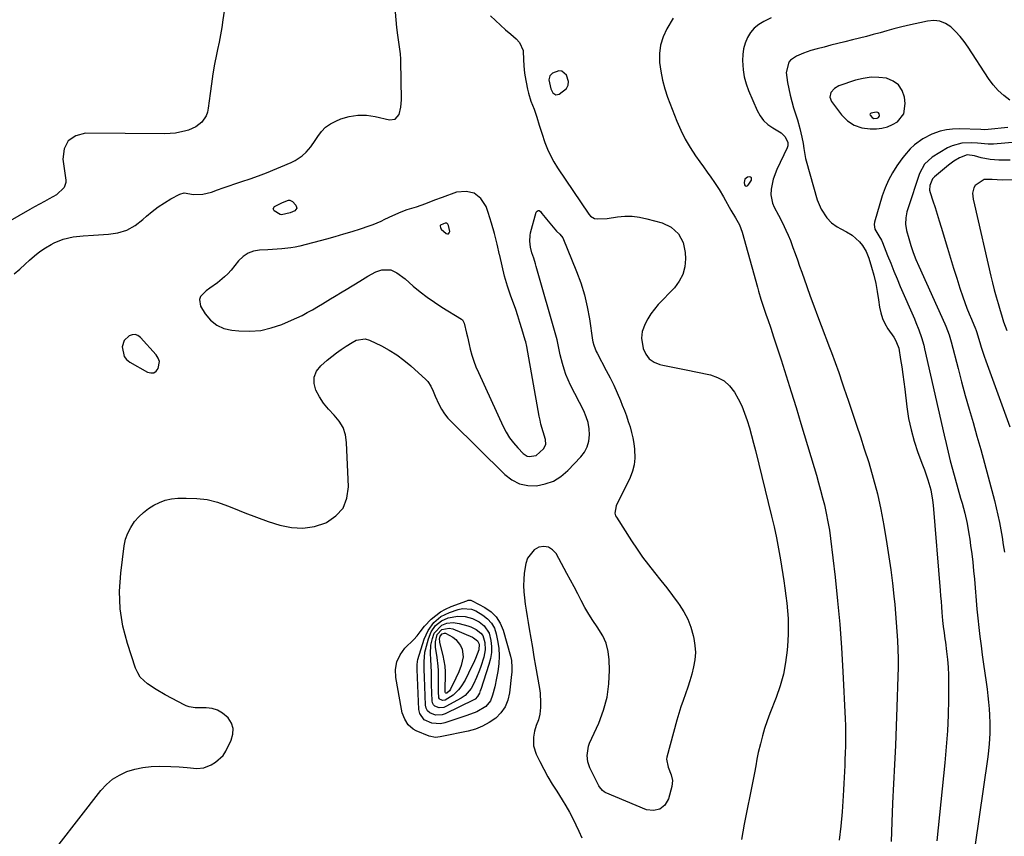
# Model space of a CAD drawing. Units: inches. Extents: x 1926450 to 1931794, y 411284 to 416604.
# Drawn here: x 1928316 to 1928764, y 414371 to 414742 of the extents above; entities that cross this region are included whole.
import ezdxf

# ---------------------------------------------------------------- set-up
doc = ezdxf.new("R2010")
doc.units = ezdxf.units.IN
doc.header["$MEASUREMENT"] = 0
for name, color, linetype in [('1', 7, 'Continuous'), ('7', 7, 'Continuous'), ('8', 7, 'Continuous')]:
    doc.layers.add(name, color=color, linetype=linetype)

msp = doc.modelspace()

# ---------------------------------------------------------------- linework, layer by layer
at = {"layer": '1', "color": 18}
for points in [[(1928412.58, 414771.16, 1708), (1928408.23, 414742.19, 1708), (1928407.69, 414738.82, 1708), (1928407.12, 414735.46, 1708), (1928406.49, 414732.1, 1708), (1928405.82, 414728.75, 1708), (1928405.34, 414726.48, 1708), (1928404.46, 414722.06, 1708), (1928403.67, 414717.62, 1708), (1928402.97, 414713.16, 1708), (1928402.37, 414708.7, 1708), (1928401.54, 414702.01, 1708), (1928401.16, 414700.29, 1708), (1928400.57, 414698.65, 1708), (1928398.59, 414695.77, 1708), (1928395.84, 414693.54, 1708), (1928392.6, 414692.11, 1708), (1928391.41, 414691.75, 1708), (1928386.67, 414690.73, 1708), (1928381.84, 414690.42, 1708), (1928345.76, 414690.73, 1708), (1928341.26, 414689.44, 1708), (1928337.85, 414687.19, 1708), (1928336.07, 414683.51, 1708), (1928335.38, 414678.87, 1708), (1928336.72, 414669.39, 1708), (1928336.73, 414668.2, 1708), (1928336.07, 414666.02, 1708), (1928332.58, 414662.63, 1708), (1928329.25, 414660.81, 1708), (1928327.02, 414659.62, 1708), (1928324.79, 414658.41, 1708), (1928322.58, 414657.18, 1708), (1928320.37, 414655.94, 1708), (1928305.16, 414647.28, 1708)], [(1928313.33, 414626.73, 1708), (1928315.88, 414628.84, 1708), (1928318.34, 414631.06, 1708), (1928320.27, 414632.91, 1708), (1928322.55, 414634.94, 1708), (1928324.93, 414636.83, 1708), (1928327.46, 414638.52, 1708), (1928330.09, 414640.07, 1708), (1928331.4, 414640.78, 1708), (1928335.62, 414642.56, 1708), (1928340.1, 414643.54, 1708), (1928344.72, 414644.02, 1708), (1928349.35, 414644.35, 1708), (1928356.12, 414644.7, 1708), (1928360.47, 414645.41, 1708), (1928364.58, 414646.66, 1708), (1928368.34, 414648.75, 1708), (1928371.86, 414651.39, 1708), (1928373.52, 414652.93, 1708), (1928376.1, 414655.15, 1708), (1928378.78, 414657.22, 1708), (1928381.62, 414659.08, 1708), (1928384.57, 414660.78, 1708), (1928388.64, 414662.92, 1708), (1928390.66, 414663.52, 1708), (1928394.92, 414662.84, 1708), (1928399.04, 414662.95, 1708), (1928403.04, 414663.91, 1708), (1928405.72, 414664.88, 1708), (1928408.37, 414665.82, 1708), (1928411.03, 414666.74, 1708), (1928413.69, 414667.63, 1708), (1928416.37, 414668.51, 1708), (1928421.02, 414670.04, 1708), (1928425.71, 414671.77, 1708), (1928428.03, 414672.7, 1708), (1928439.35, 414677.37, 1708), (1928441.09, 414678.21, 1708), (1928444.27, 414680.34, 1708), (1928446.08, 414681.99, 1708), (1928448.31, 414684.52, 1708), (1928450.22, 414687.3, 1708), (1928451.39, 414689.26, 1708), (1928453.04, 414691.47, 1708), (1928454.91, 414693.42, 1708), (1928457.13, 414694.96, 1708), (1928459.58, 414696.23, 1708), (1928461.92, 414697.16, 1708), (1928465.75, 414698.28, 1708), (1928469.61, 414698.92, 1708), (1928473.53, 414698.84, 1708), (1928477.49, 414698.27, 1708), (1928483.98, 414696.71, 1708), (1928486.67, 414697.07, 1708), (1928488.4, 414699.16, 1708), (1928489.2, 414702.46, 1708), (1928489.44, 414705.84, 1708), (1928489.21, 414723.59, 1708), (1928489.18, 414724.39, 1708), (1928488.97, 414726.76, 1708), (1928488.52, 414729.91, 1708), (1928487.76, 414735.29, 1708), (1928487.34, 414738.77, 1708), (1928487, 414742.25, 1708), (1928486.81, 414745.75, 1708)], [(1928562.46, 414718.91, 1706), (1928561.14, 414719.01, 1706), (1928558.19, 414717.93, 1706), (1928556.9, 414716.71, 1706), (1928556.45, 414715, 1706), (1928557.37, 414710.84, 1706), (1928558.39, 414709.1, 1706), (1928559.65, 414708.19, 1706), (1928561.18, 414708.45, 1706), (1928564.52, 414711.06, 1706), (1928565.34, 414712.54, 1706), (1928565.44, 414714.23, 1706), (1928564.56, 414717.07, 1706), (1928562.46, 414718.91, 1706)], [(1928718.04, 414699.53, 1700), (1928718.69, 414704.18, 1700), (1928718.32, 414707.03, 1700), (1928717.26, 414710.1, 1700), (1928715.65, 414712.65, 1700), (1928713.21, 414714.42, 1700), (1928710.2, 414715.66, 1700), (1928706.64, 414716.07, 1700), (1928703.1, 414716.11, 1700), (1928699.59, 414715.61, 1700), (1928696.11, 414714.74, 1700), (1928688.49, 414712.19, 1700), (1928686.41, 414711.04, 1700), (1928684.87, 414709.22, 1700), (1928684.37, 414707.1, 1700), (1928685.13, 414705.05, 1700), (1928689.69, 414699, 1700), (1928692.4, 414696.32, 1700), (1928695.42, 414694.27, 1700), (1928698.9, 414693.15, 1700), (1928702.68, 414692.66, 1700), (1928705.52, 414692.71, 1700), (1928708.08, 414692.99, 1700), (1928710.55, 414693.57, 1700), (1928712.86, 414694.58, 1700), (1928715.09, 414695.88, 1700), (1928718.04, 414699.53, 1700)], [(1928706.85, 414698.22, 1698), (1928706.93, 414698.81, 1698), (1928706.75, 414699.56, 1698), (1928706.55, 414699.88, 1698), (1928706.24, 414700.1, 1698), (1928705.41, 414700.31, 1698), (1928703.11, 414699.82, 1698), (1928702.85, 414699.68, 1698), (1928702.65, 414699.45, 1698), (1928702.59, 414699.18, 1698), (1928702.69, 414698.92, 1698), (1928703.61, 414697.81, 1698), (1928704.43, 414697.41, 1698), (1928705.9, 414697.46, 1698), (1928706.48, 414697.76, 1698), (1928706.85, 414698.22, 1698)], [(1928645.82, 414666.71, 1704), (1928646.39, 414666.62, 1704), (1928647.06, 414666.97, 1704), (1928647.57, 414667.53, 1704), (1928648.69, 414669.33, 1704), (1928648.77, 414669.96, 1704), (1928648.65, 414670.44, 1704), (1928648.22, 414670.7, 1704), (1928647.59, 414670.8, 1704), (1928646.96, 414670.62, 1704), (1928645.73, 414669.73, 1704), (1928645.39, 414668.26, 1704), (1928645.52, 414667.19, 1704), (1928645.82, 414666.71, 1704)], [(1928501.17, 414616.12, 1708), (1928504.48, 414613.82, 1708), (1928507.87, 414611.62, 1708), (1928516.82, 414606.11, 1708), (1928517.26, 414605.77, 1708), (1928518.03, 414604.32, 1708), (1928519.05, 414599.72, 1708), (1928519.44, 414598.01, 1708), (1928520.24, 414594.59, 1708), (1928520.75, 414592.47, 1708), (1928521.5, 414589.74, 1708), (1928522.35, 414587.04, 1708), (1928523.36, 414584.39, 1708), (1928524.47, 414581.78, 1708), (1928535.79, 414557.32, 1708), (1928537.16, 414554.71, 1708), (1928538.68, 414552.21, 1708), (1928540.44, 414549.87, 1708), (1928542.35, 414547.63, 1708), (1928544.86, 414544.97, 1708), (1928546.61, 414543.81, 1708), (1928547.61, 414543.58, 1708), (1928550.77, 414544.12, 1708), (1928554.12, 414547.08, 1708), (1928555.11, 414549.03, 1708), (1928555.07, 414551.31, 1708), (1928553.99, 414554.83, 1708), (1928552.92, 414558.36, 1708), (1928552.5, 414560.15, 1708), (1928552.13, 414561.96, 1708), (1928546.47, 414593.64, 1708), (1928546.02, 414595.86, 1708), (1928545.82, 414596.58, 1708), (1928544.28, 414601.72, 1708), (1928543.38, 414604.64, 1708), (1928542.45, 414607.55, 1708), (1928541.47, 414610.45, 1708), (1928540.46, 414613.33, 1708), (1928539.29, 414616.59, 1708), (1928537.78, 414621.13, 1708), (1928536.4, 414625.7, 1708), (1928535.22, 414630.33, 1708), (1928534.18, 414635, 1708), (1928534.11, 414635.37, 1708), (1928533.04, 414640.23, 1708), (1928531.84, 414645.06, 1708), (1928530.45, 414649.83, 1708), (1928528.93, 414654.57, 1708), (1928527.99, 414657.33, 1708), (1928525.58, 414660.92, 1708), (1928522.62, 414663.38, 1708), (1928518.85, 414664.15, 1708), (1928514.54, 414663.8, 1708), (1928508.01, 414661.46, 1708), (1928504.54, 414660.18, 1708), (1928500.45, 414658.56, 1708), (1928496.22, 414657.09, 1708), (1928491.94, 414655.83, 1708), (1928489.15, 414654.76, 1708), (1928485.32, 414653.08, 1708), (1928481.79, 414651.38, 1708), (1928480.02, 414650.55, 1708), (1928476.4, 414649.06, 1708), (1928474.56, 414648.4, 1708), (1928470.68, 414647.11, 1708), (1928466.87, 414645.88, 1708), (1928463.05, 414644.71, 1708), (1928459.2, 414643.6, 1708), (1928455.34, 414642.55, 1708), (1928443.2, 414639.37, 1708), (1928441.17, 414638.9, 1708), (1928439.13, 414638.51, 1708), (1928434.99, 414638.03, 1708), (1928430.82, 414637.77, 1708), (1928428.73, 414637.66, 1708), (1928424.95, 414637.48, 1708), (1928422.2, 414636.99, 1708), (1928419.65, 414636.1, 1708), (1928417.41, 414634.58, 1708), (1928415.38, 414632.66, 1708), (1928411.92, 414628.38, 1708), (1928410.51, 414626.79, 1708), (1928409.02, 414625.29, 1708), (1928405.71, 414622.65, 1708), (1928402.24, 414620.18, 1708), (1928400.67, 414618.99, 1708), (1928398.09, 414616.47, 1708), (1928397.51, 414615.08, 1708), (1928398.1, 414611.99, 1708), (1928400.23, 414608.56, 1708), (1928402.64, 414605.68, 1708), (1928405.4, 414603.38, 1708), (1928408.7, 414601.92, 1708), (1928412.35, 414601.03, 1708), (1928415.48, 414600.73, 1708), (1928420.48, 414600.63, 1708), (1928425.42, 414601.02, 1708), (1928430.24, 414602.13, 1708), (1928434.98, 414603.73, 1708), (1928439.44, 414605.61, 1708), (1928441.88, 414606.7, 1708), (1928444.28, 414607.85, 1708), (1928446.63, 414609.1, 1708), (1928448.95, 414610.42, 1708), (1928451.73, 414612.07, 1708), (1928453.54, 414613.15, 1708), (1928457.15, 414615.31, 1708), (1928458.95, 414616.4, 1708), (1928462.55, 414618.58, 1708), (1928464.34, 414619.67, 1708), (1928470.58, 414623.46, 1708), (1928474.12, 414625.6, 1708), (1928477.74, 414627.56, 1708), (1928480.49, 414628.57, 1708), (1928484.57, 414628.52, 1708), (1928487.35, 414627.12, 1708), (1928491.09, 414624.38, 1708), (1928494.86, 414621.13, 1708), (1928497.98, 414618.57, 1708), (1928501.17, 414616.12, 1708)], [(1928508.61, 414649.54, 1706), (1928507.28, 414648.85, 1706), (1928507.13, 414648.65, 1706), (1928507.08, 414648.4, 1706), (1928507.17, 414647.84, 1706), (1928507.54, 414647.02, 1706), (1928509.82, 414645.05, 1706), (1928510.42, 414644.9, 1706), (1928510.91, 414644.97, 1706), (1928511.22, 414645.35, 1706), (1928511.41, 414645.94, 1706), (1928510.86, 414648.74, 1706), (1928510.57, 414649.36, 1706), (1928510.07, 414649.81, 1706), (1928509.4, 414649.82, 1706), (1928508.61, 414649.54, 1706)], [(1928363.33, 414596.44, 1708), (1928362.46, 414593.49, 1708), (1928363.31, 414589.12, 1708), (1928364.44, 414587.71, 1708), (1928365.93, 414586.51, 1708), (1928373.95, 414582.02, 1708), (1928375.41, 414581.66, 1708), (1928376.74, 414581.74, 1708), (1928377.86, 414582.46, 1708), (1928378.84, 414583.6, 1708), (1928379.31, 414586.86, 1708), (1928378.8, 414588.37, 1708), (1928377.9, 414589.83, 1708), (1928370.74, 414597.78, 1708), (1928369.54, 414598.63, 1708), (1928368.27, 414599.11, 1708), (1928366.93, 414599.04, 1708), (1928365.52, 414598.6, 1708), (1928363.33, 414596.44, 1708)]]:
    msp.add_polyline3d(points, dxfattribs=at)
at = {"layer": '7', "color": 18}
for points in [[(1928529.95, 414744.08, 1708), (1928532.2, 414741.93, 1708), (1928534.49, 414739.81, 1708), (1928536.82, 414737.75, 1708), (1928539.18, 414735.72, 1708), (1928541.71, 414733.61, 1708), (1928543.14, 414732.01, 1708), (1928544.78, 414728.26, 1708), (1928544.97, 414723.85, 1708), (1928545.29, 414719.33, 1708), (1928545.64, 414717.08, 1708), (1928546.86, 414710.76, 1708), (1928547.28, 414708.89, 1708), (1928548.39, 414705.23, 1708), (1928549.78, 414701.66, 1708), (1928551.06, 414698.05, 1708), (1928552.19, 414694.39, 1708), (1928553.33, 414690.74, 1708), (1928554.77, 414686.43, 1708), (1928555.92, 414683.42, 1708), (1928557.22, 414680.49, 1708), (1928558.75, 414677.68, 1708), (1928560.44, 414674.94, 1708), (1928574.66, 414653.84, 1708), (1928575.44, 414652.99, 1708), (1928577.36, 414651.92, 1708), (1928578.79, 414651.7, 1708), (1928583.12, 414651.93, 1708), (1928587.72, 414652.61, 1708), (1928591.08, 414652.9, 1708), (1928594.43, 414652.9, 1708), (1928597.75, 414652.48, 1708), (1928601.06, 414651.79, 1708), (1928608.09, 414649.85, 1708), (1928612.19, 414647.97, 1708), (1928615.48, 414644.89, 1708), (1928617.67, 414640.92, 1708), (1928618.53, 414636.48, 1708), (1928618.64, 414633.55, 1708), (1928618.32, 414629.91, 1708), (1928617.47, 414626.48, 1708), (1928615.83, 414623.34, 1708), (1928613.65, 414620.41, 1708), (1928606.33, 414612.74, 1708), (1928604.58, 414610.71, 1708), (1928602.98, 414608.58, 1708), (1928601.6, 414606.3, 1708), (1928600.36, 414603.92, 1708), (1928598.94, 414600.44, 1708), (1928598.63, 414597.43, 1708), (1928599.5, 414592.84, 1708), (1928600.63, 414590.19, 1708), (1928602.2, 414588, 1708), (1928604.43, 414586.49, 1708), (1928607.09, 414585.42, 1708), (1928608.42, 414585.15, 1708), (1928612.18, 414584.39, 1708), (1928615.94, 414583.63, 1708), (1928619.71, 414582.86, 1708), (1928623.47, 414582.09, 1708), (1928630, 414580.75, 1708), (1928633.28, 414579.63, 1708), (1928636.25, 414578.05, 1708), (1928638.74, 414575.8, 1708), (1928640.99, 414572.96, 1708), (1928642.72, 414569.86, 1708), (1928644.29, 414566.69, 1708), (1928645.6, 414563.41, 1708), (1928646.75, 414560.05, 1708), (1928647.75, 414556.63, 1708), (1928648.71, 414553.2, 1708), (1928649.63, 414549.75, 1708), (1928650.51, 414546.3, 1708), (1928657.89, 414516.5, 1708), (1928659.05, 414511.59, 1708), (1928660.11, 414506.66, 1708), (1928661.06, 414501.7, 1708), (1928661.91, 414496.72, 1708), (1928663.44, 414487.14, 1708), (1928663.95, 414483.73, 1708), (1928664.41, 414480.32, 1708), (1928664.79, 414476.89, 1708), (1928665.13, 414473.46, 1708), (1928665.34, 414470.03, 1708), (1928665.45, 414466.59, 1708), (1928665.39, 414463.15, 1708), (1928665.21, 414459.72, 1708), (1928664.9, 414455.5, 1708), (1928664.24, 414450.01, 1708), (1928663.25, 414444.59, 1708), (1928661.78, 414439.28, 1708), (1928659.98, 414434.05, 1708), (1928657.12, 414426.82, 1708), (1928655.86, 414423.43, 1708), (1928654.71, 414420, 1708), (1928653.7, 414416.53, 1708), (1928652.79, 414413.02, 1708), (1928651.83, 414409, 1708), (1928651.17, 414405.96, 1708), (1928650.63, 414402.89, 1708), (1928650.1, 414399.82, 1708), (1928649.52, 414396.75, 1708), (1928645.42, 414376.45, 1708), (1928644.21, 414369.41, 1708)], [(1928613.09, 414742.98, 1706), (1928610.26, 414738.15, 1706), (1928608.57, 414734.52, 1706), (1928607.36, 414730.78, 1706), (1928606.87, 414726.88, 1706), (1928606.86, 414722.88, 1706), (1928607.4, 414718.83, 1706), (1928608.17, 414714.83, 1706), (1928609.26, 414710.9, 1706), (1928610.56, 414707.02, 1706), (1928614.74, 414696.16, 1706), (1928616.52, 414692.01, 1706), (1928618.5, 414687.98, 1706), (1928620.8, 414684.11, 1706), (1928623.3, 414680.36, 1706), (1928625.24, 414677.67, 1706), (1928626.92, 414675.34, 1706), (1928628.58, 414673, 1706), (1928630.23, 414670.64, 1706), (1928631.86, 414668.28, 1706), (1928633.99, 414665.12, 1706), (1928635.97, 414661.8, 1706), (1928636.89, 414660.09, 1706), (1928638.49, 414656.99, 1706), (1928639.31, 414655.68, 1706), (1928641.48, 414652.27, 1706), (1928643.19, 414649.08, 1706), (1928644.41, 414645.68, 1706), (1928651.38, 414620.59, 1706), (1928651.9, 414618.77, 1706), (1928652.97, 414615.15, 1706), (1928654.12, 414611.56, 1706), (1928655.33, 414607.98, 1706), (1928656.09, 414605.88, 1706), (1928657.46, 414601.99, 1706), (1928658.77, 414598.08, 1706), (1928662.18, 414587.58, 1706), (1928664.49, 414580.36, 1706), (1928666.78, 414573.13, 1706), (1928669.02, 414565.88, 1706), (1928671.23, 414558.63, 1706), (1928677.25, 414538.62, 1706), (1928678.27, 414535.18, 1706), (1928679.24, 414531.73, 1706), (1928680.18, 414528.26, 1706), (1928681.08, 414524.79, 1706), (1928681.88, 414521.61, 1706), (1928682.76, 414517.82, 1706), (1928683.52, 414514, 1706), (1928684.15, 414510.15, 1706), (1928684.66, 414506.29, 1706), (1928686.73, 414488.75, 1706), (1928687.87, 414478.04, 1706), (1928688.87, 414467.31, 1706), (1928689.65, 414456.57, 1706), (1928690.28, 414445.81, 1706), (1928691.32, 414424.32, 1706), (1928691.43, 414421.25, 1706), (1928691.49, 414418.18, 1706), (1928691.49, 414415.11, 1706), (1928691.44, 414412.03, 1706), (1928691.34, 414408.65, 1706), (1928691.24, 414405.89, 1706), (1928691.14, 414403.14, 1706), (1928691.02, 414400.38, 1706), (1928690.89, 414397.62, 1706), (1928690.75, 414394.87, 1706), (1928690.59, 414392.11, 1706), (1928690.41, 414389.36, 1706), (1928689.91, 414381.96, 1706), (1928689.36, 414375.52, 1706), (1928688.68, 414369.1, 1706)], [(1928657.67, 414743.12, 1704), (1928654.35, 414741.56, 1704), (1928652.05, 414740.17, 1704), (1928649.99, 414738.52, 1704), (1928648.32, 414736.5, 1704), (1928646.89, 414734.22, 1704), (1928645.87, 414731.68, 1704), (1928645.12, 414729.1, 1704), (1928644.74, 414726.42, 1704), (1928644.63, 414723.7, 1704), (1928644.95, 414719.48, 1704), (1928645.46, 414716.31, 1704), (1928646.32, 414713.21, 1704), (1928647.42, 414710.16, 1704), (1928651.29, 414701, 1704), (1928652.62, 414698.59, 1704), (1928654.21, 414696.43, 1704), (1928656.21, 414694.63, 1704), (1928658.47, 414693.08, 1704), (1928662.21, 414690.91, 1704), (1928663.94, 414689.13, 1704), (1928665.23, 414686.57, 1704), (1928665.25, 414684.89, 1704), (1928664.98, 414684.05, 1704), (1928660.18, 414674.14, 1704), (1928658.52, 414669.8, 1704), (1928657.63, 414665.24, 1704), (1928657.53, 414662.61, 1704), (1928658.27, 414658.84, 1704), (1928659.04, 414657.04, 1704), (1928660.94, 414653.48, 1704), (1928662.78, 414649.9, 1704), (1928664.37, 414646.62, 1704), (1928665.42, 414644.3, 1704), (1928666.39, 414641.93, 1704), (1928667.6, 414638.72, 1704), (1928668.61, 414635.9, 1704), (1928669.62, 414633.07, 1704), (1928670.62, 414630.25, 1704), (1928671.61, 414627.42, 1704), (1928673.83, 414621.04, 1704), (1928675.42, 414616.58, 1704), (1928677.03, 414612.13, 1704), (1928678.68, 414607.69, 1704), (1928680.37, 414603.27, 1704), (1928684.24, 414593.24, 1704), (1928685.11, 414590.97, 1704), (1928686.79, 414586.39, 1704), (1928688.4, 414581.79, 1704), (1928689.99, 414577.18, 1704), (1928690.78, 414574.87, 1704), (1928692.89, 414568.74, 1704), (1928694.73, 414563.36, 1704), (1928696.53, 414557.97, 1704), (1928698.31, 414552.57, 1704), (1928700.05, 414547.17, 1704), (1928702.04, 414540.94, 1704), (1928704.14, 414533.86, 1704), (1928706.02, 414526.72, 1704), (1928707.59, 414519.51, 1704), (1928708.94, 414512.25, 1704), (1928710.31, 414503.91, 1704), (1928711.23, 414497.97, 1704), (1928712.08, 414492.03, 1704), (1928712.82, 414486.07, 1704), (1928713.48, 414480.1, 1704), (1928713.87, 414476.31, 1704), (1928714.25, 414472.23, 1704), (1928714.6, 414468.14, 1704), (1928714.89, 414464.05, 1704), (1928715.14, 414459.96, 1704), (1928715.31, 414455.86, 1704), (1928715.4, 414451.77, 1704), (1928715.39, 414447.67, 1704), (1928715.31, 414443.57, 1704), (1928714.86, 414429.7, 1704), (1928714.54, 414420.96, 1704), (1928714.18, 414412.23, 1704), (1928713.76, 414403.5, 1704), (1928713.3, 414394.77, 1704), (1928712.87, 414386.04, 1704), (1928712.54, 414377.31, 1704), (1928712.34, 414368.58, 1704)], [(1928766.24, 414705.7, 1702), (1928763.46, 414707.81, 1702), (1928760.88, 414710.12, 1702), (1928758.61, 414712.73, 1702), (1928756.54, 414715.54, 1702), (1928747.32, 414729.84, 1702), (1928745.55, 414732.34, 1702), (1928743.66, 414734.72, 1702), (1928741.57, 414736.94, 1702), (1928739.35, 414739.04, 1702), (1928736.92, 414740.6, 1702), (1928734.36, 414741.65, 1702), (1928731.61, 414741.94, 1702), (1928728.73, 414741.72, 1702), (1928719.71, 414739.67, 1702), (1928716.56, 414738.93, 1702), (1928713.43, 414738.14, 1702), (1928710.32, 414737.3, 1702), (1928707.21, 414736.41, 1702), (1928704.11, 414735.52, 1702), (1928701, 414734.67, 1702), (1928697.87, 414733.86, 1702), (1928694.73, 414733.09, 1702), (1928691.17, 414732.24, 1702), (1928688.02, 414731.48, 1702), (1928684.88, 414730.69, 1702), (1928681.74, 414729.87, 1702), (1928678.61, 414729.02, 1702), (1928675.74, 414728.23, 1702), (1928672.42, 414727.15, 1702), (1928669.2, 414725.8, 1702), (1928666.39, 414723.97, 1702), (1928665.7, 414723.02, 1702), (1928664.55, 414718.31, 1702), (1928665.17, 414713.74, 1702), (1928665.7, 414710.84, 1702), (1928666.31, 414707.96, 1702), (1928667.05, 414705.12, 1702), (1928667.88, 414702.29, 1702), (1928669.63, 414696.78, 1702), (1928670.76, 414692.86, 1702), (1928671.67, 414688.87, 1702), (1928672.22, 414685.98, 1702), (1928672.55, 414683.72, 1702), (1928673.24, 414679.21, 1702), (1928673.53, 414678.1, 1702), (1928678.61, 414660.4, 1702), (1928680.37, 414656.09, 1702), (1928683, 414652.25, 1702), (1928685.07, 414649.98, 1702), (1928687.63, 414648.05, 1702), (1928689.32, 414647.16, 1702), (1928691.99, 414645.81, 1702), (1928694.55, 414644.26, 1702), (1928697.86, 414641.33, 1702), (1928699.22, 414639.55, 1702), (1928700.85, 414636.82, 1702), (1928702.03, 414633.86, 1702), (1928703.33, 414629.69, 1702), (1928704.35, 414626.05, 1702), (1928705.26, 414622.38, 1702), (1928705.97, 414618.68, 1702), (1928706.55, 414614.94, 1702), (1928706.98, 414611.64, 1702), (1928707.52, 414609.02, 1702), (1928708.29, 414606.48, 1702), (1928709.42, 414604.08, 1702), (1928710.79, 414601.78, 1702), (1928713.44, 414597.96, 1702), (1928714.28, 414596.6, 1702), (1928715.52, 414593.69, 1702), (1928715.69, 414592.92, 1702), (1928716.54, 414587.74, 1702), (1928717.07, 414584.37, 1702), (1928717.57, 414580.98, 1702), (1928718.03, 414577.59, 1702), (1928718.45, 414574.2, 1702), (1928719.39, 414566.28, 1702), (1928720.22, 414560.98, 1702), (1928721.3, 414555.73, 1702), (1928722.75, 414550.58, 1702), (1928724.46, 414545.48, 1702), (1928726.56, 414539.88, 1702), (1928727.38, 414537.62, 1702), (1928728.92, 414533.09, 1702), (1928730.25, 414528.49, 1702), (1928731.14, 414523.81, 1702), (1928731.41, 414521.44, 1702), (1928734.57, 414482.73, 1702), (1928734.77, 414480.22, 1702), (1928734.97, 414477.71, 1702), (1928735.17, 414475.2, 1702), (1928735.37, 414472.69, 1702), (1928735.67, 414469.08, 1702), (1928735.98, 414466.26, 1702), (1928736.36, 414463.46, 1702), (1928736.75, 414460.66, 1702), (1928736.94, 414459.25, 1702), (1928737.51, 414454.93, 1702), (1928737.9, 414451.36, 1702), (1928738.2, 414447.78, 1702), (1928738.34, 414444.2, 1702), (1928738.39, 414440.61, 1702), (1928738.33, 414433.3, 1702), (1928738.16, 414426.06, 1702), (1928737.86, 414418.82, 1702), (1928737.36, 414411.6, 1702), (1928736.72, 414404.38, 1702), (1928733.06, 414368.81, 1702)], [(1928784.6, 414688.04, 1698), (1928758.77, 414685.75, 1698), (1928756.34, 414685.67, 1698), (1928751.48, 414686.14, 1698), (1928749.04, 414686.26, 1698), (1928744.39, 414686.15, 1698), (1928739.96, 414684.98, 1698), (1928737.86, 414683.96, 1698), (1928730.85, 414679.8, 1698), (1928727.38, 414676.61, 1698), (1928725.21, 414672.37, 1698), (1928719.82, 414656.34, 1698), (1928719.43, 414654.96, 1698), (1928718.93, 414652.15, 1698), (1928718.86, 414649.29, 1698), (1928719.23, 414646.47, 1698), (1928720.25, 414642.79, 1698), (1928721.25, 414639.59, 1698), (1928722.34, 414636.41, 1698), (1928723.52, 414633.26, 1698), (1928724.85, 414630.18, 1698), (1928736.74, 414603.94, 1698), (1928737.17, 414602.95, 1698), (1928738.68, 414598.92, 1698), (1928739.31, 414596.86, 1698), (1928739.59, 414595.82, 1698), (1928742.71, 414583.72, 1698), (1928744.33, 414577.54, 1698), (1928746, 414571.37, 1698), (1928747.73, 414565.22, 1698), (1928749.51, 414559.08, 1698), (1928751.29, 414552.94, 1698), (1928753.03, 414546.79, 1698), (1928754.72, 414540.62, 1698), (1928756.37, 414534.45, 1698), (1928759.23, 414523.6, 1698), (1928760.06, 414520.29, 1698), (1928760.84, 414516.96, 1698), (1928761.54, 414513.62, 1698), (1928762.18, 414510.27, 1698), (1928762.75, 414506.9, 1698), (1928763.29, 414503.53, 1698), (1928763.77, 414500.15, 1698)], [(1928766.39, 414678.44, 1696), (1928761.3, 414678.41, 1696), (1928757.24, 414678.68, 1696), (1928753.25, 414679.5, 1696), (1928750.11, 414680.36, 1696), (1928746.79, 414680.78, 1696), (1928743.3, 414679.52, 1696), (1928740.76, 414677.98, 1696), (1928738.39, 414676.19, 1696), (1928732, 414670.87, 1696), (1928731.06, 414669.87, 1696), (1928729.79, 414666.86, 1696), (1928729.73, 414664.77, 1696), (1928729.96, 414663.71, 1696), (1928731.25, 414659.87, 1696), (1928732.23, 414656.88, 1696), (1928733.19, 414653.89, 1696), (1928734.12, 414650.89, 1696), (1928735.04, 414647.88, 1696), (1928737.85, 414638.44, 1696), (1928739.24, 414633.86, 1696), (1928740.65, 414629.28, 1696), (1928742.11, 414624.71, 1696), (1928743.58, 414620.16, 1696), (1928744.87, 414616.24, 1696), (1928745.76, 414613.66, 1696), (1928746.69, 414611.1, 1696), (1928747.7, 414608.56, 1696), (1928748.75, 414606.04, 1696), (1928750.64, 414601.69, 1696), (1928750.78, 414601.36, 1696), (1928751.27, 414600.02, 1696), (1928751.59, 414599, 1696), (1928752.61, 414595.5, 1696), (1928753.24, 414593.42, 1696), (1928754.59, 414589.28, 1696), (1928755.32, 414587.22, 1696), (1928766.31, 414557.1, 1696)], [(1928767.38, 414669.52, 1694), (1928762.83, 414669.34, 1694), (1928758.26, 414669.65, 1694), (1928754.64, 414669.65, 1694), (1928750.51, 414666.89, 1694), (1928749.82, 414665.89, 1694), (1928749.34, 414663.46, 1694), (1928749.63, 414660.73, 1694), (1928750.13, 414658.04, 1694), (1928757.62, 414625.73, 1694), (1928758.38, 414622.58, 1694), (1928759.16, 414619.44, 1694), (1928760, 414616.3, 1694), (1928760.87, 414613.18, 1694), (1928761.48, 414611.05, 1694), (1928762.73, 414606.97, 1694), (1928763.41, 414604.95, 1694), (1928764.87, 414600.94, 1694)], [(1928519.81, 414478.23, 1712), (1928521.04, 414478.28, 1712), (1928521.62, 414478.07, 1712), (1928527.43, 414475, 1712), (1928530.24, 414473.02, 1712), (1928532.63, 414470.7, 1712), (1928534.39, 414467.87, 1712), (1928535.72, 414464.7, 1712), (1928539.03, 414452.85, 1712), (1928539.48, 414450.8, 1712), (1928539.71, 414447.66, 1712), (1928539.65, 414445.55, 1712), (1928539.56, 414444.5, 1712), (1928538.67, 414436.17, 1712), (1928537.89, 414432.84, 1712), (1928536.66, 414429.76, 1712), (1928534.72, 414427.06, 1712), (1928532.33, 414424.62, 1712), (1928529.43, 414422.63, 1712), (1928526.39, 414420.93, 1712), (1928523.14, 414419.69, 1712), (1928519.75, 414418.74, 1712), (1928507.85, 414416.31, 1712), (1928507.11, 414416.17, 1712), (1928504.89, 414415.91, 1712), (1928502.03, 414416.4, 1712), (1928496.14, 414418.94, 1712), (1928494.8, 414419.68, 1712), (1928492.57, 414421.64, 1712), (1928490.95, 414424.25, 1712), (1928489.86, 414427.13, 1712), (1928489.5, 414428.65, 1712), (1928486.84, 414443.13, 1712), (1928486.73, 414446.83, 1712), (1928487.29, 414450.31, 1712), (1928488.83, 414453.49, 1712), (1928491.03, 414456.45, 1712), (1928495.06, 414460.43, 1712), (1928496.57, 414462.07, 1712), (1928497.91, 414463.86, 1712), (1928499.99, 414466.48, 1712), (1928503.04, 414469.59, 1712), (1928505.06, 414471.37, 1712), (1928507.22, 414472.96, 1712), (1928509.56, 414474.27, 1712), (1928512.03, 414475.37, 1712), (1928519.21, 414478.05, 1712), (1928519.81, 414478.23, 1712)], [(1928517.3, 414474.44, 1714), (1928521.39, 414474.2, 1714), (1928523.28, 414473.39, 1714), (1928526.48, 414471.53, 1714), (1928528.66, 414469.84, 1714), (1928530.47, 414467.89, 1714), (1928531.73, 414465.54, 1714), (1928532.61, 414462.93, 1714), (1928533.22, 414459.89, 1714), (1928533.7, 414456.4, 1714), (1928533.92, 414452.91, 1714), (1928533.75, 414449.41, 1714), (1928533.31, 414445.91, 1714), (1928532.74, 414442.8, 1714), (1928531.91, 414438.94, 1714), (1928530.85, 414435.14, 1714), (1928529.94, 414432.56, 1714), (1928527.81, 414429.88, 1714), (1928523.72, 414427.58, 1714), (1928519.18, 414425.92, 1714), (1928516.92, 414425.12, 1714), (1928512.36, 414423.59, 1714), (1928509.13, 414422.53, 1714), (1928507.18, 414422.13, 1714), (1928503.32, 414422.3, 1714), (1928499.83, 414423.91, 1714), (1928497.84, 414426.78, 1714), (1928497.42, 414428.61, 1714), (1928496.58, 414446.74, 1714), (1928496.55, 414447.37, 1714), (1928496.56, 414448.92, 1714), (1928496.7, 414450.45, 1714), (1928496.93, 414451.35, 1714), (1928499.87, 414460.51, 1714), (1928501.63, 414464.52, 1714), (1928504.17, 414468.07, 1714), (1928507.45, 414470.9, 1714), (1928511.36, 414472.75, 1714), (1928515.27, 414473.99, 1714), (1928517.3, 414474.44, 1714)], [(1928515.07, 414471.04, 1716), (1928518.47, 414470.84, 1716), (1928521.76, 414469.95, 1716), (1928524.81, 414468.41, 1716), (1928527.12, 414466.61, 1716), (1928529.3, 414463.3, 1716), (1928530.12, 414460, 1716), (1928530.37, 414457.22, 1716), (1928530.36, 414454.45, 1716), (1928529.95, 414451.72, 1716), (1928529.27, 414449.01, 1716), (1928525.55, 414437.74, 1716), (1928525.35, 414437.17, 1716), (1928524.91, 414436.04, 1716), (1928524.1, 414434.42, 1716), (1928523.06, 414433.34, 1716), (1928522.42, 414432.96, 1716), (1928509.4, 414426.66, 1716), (1928507.95, 414426.17, 1716), (1928505.03, 414426.01, 1716), (1928502.31, 414427.06, 1716), (1928501.33, 414427.98, 1716), (1928500.74, 414429.18, 1716), (1928500.42, 414430.57, 1716), (1928499.91, 414443.22, 1716), (1928499.83, 414446.75, 1716), (1928499.79, 414450.29, 1716), (1928500.11, 414454.58, 1716), (1928500.38, 414455.77, 1716), (1928501.73, 414460.67, 1716), (1928503.02, 414463.88, 1716), (1928505, 414466.71, 1716), (1928507.61, 414468.9, 1716), (1928510.74, 414470.26, 1716), (1928515.07, 414471.04, 1716)], [(1928513.04, 414468.16, 1718), (1928515.75, 414467.73, 1718), (1928519.67, 414466.59, 1718), (1928520.97, 414466.14, 1718), (1928523.45, 414464.94, 1718), (1928525.61, 414463.3, 1718), (1928526.42, 414462.29, 1718), (1928527.47, 414459.12, 1718), (1928527.61, 414455.69, 1718), (1928526.93, 414452.33, 1718), (1928525.55, 414448.17, 1718), (1928524.95, 414446.45, 1718), (1928523.6, 414443.08, 1718), (1928522.25, 414440.12, 1718), (1928521.2, 414438.2, 1718), (1928518.38, 414434.9, 1718), (1928516.59, 414433.68, 1718), (1928509.67, 414429.89, 1718), (1928508.67, 414429.5, 1718), (1928506.63, 414429.33, 1718), (1928504.72, 414430.07, 1718), (1928504.04, 414430.72, 1718), (1928503.63, 414431.56, 1718), (1928503.41, 414432.55, 1718), (1928503.19, 414439.73, 1718), (1928503.12, 414442.63, 1718), (1928503.1, 414445.53, 1718), (1928503.04, 414448.42, 1718), (1928502.83, 414451.31, 1718), (1928502.65, 414454.06, 1718), (1928502.9, 414457.78, 1718), (1928503.52, 414460.86, 1718), (1928504.39, 414463.24, 1718), (1928507.76, 414466.93, 1718), (1928510.09, 414467.86, 1718), (1928513.04, 414468.16, 1718)], [(1928508.05, 414463.05, 1722), (1928509.12, 414463.31, 1722), (1928509.49, 414463.28, 1722), (1928512.81, 414461.42, 1722), (1928514.21, 414460.34, 1722), (1928516.31, 414457.63, 1722), (1928517.02, 414455.95, 1722), (1928517.47, 414452.5, 1722), (1928516.66, 414448.57, 1722), (1928515.55, 414445.71, 1722), (1928514.28, 414442.9, 1722), (1928511.8, 414437.78, 1722), (1928511.33, 414437.04, 1722), (1928510.18, 414436.02, 1722), (1928510.02, 414435.97, 1722), (1928509.69, 414436, 1722), (1928509.44, 414436.19, 1722), (1928509.34, 414436.49, 1722), (1928509.36, 414438.1, 1722), (1928509.38, 414439.09, 1722), (1928509.51, 414443.17, 1722), (1928509.49, 414445.7, 1722), (1928509.33, 414448.21, 1722), (1928508.95, 414450.69, 1722), (1928508.44, 414453.16, 1722), (1928506.94, 414459.11, 1722), (1928506.85, 414459.59, 1722), (1928506.8, 414460.56, 1722), (1928507.09, 414461.99, 1722), (1928508.05, 414463.05, 1722)]]:
    msp.add_polyline3d(points, dxfattribs=at)
at = {"layer": '8', "color": 18}
for points in [[(1928765.38, 414693.26, 1700), (1928756.34, 414692.31, 1700), (1928754.7, 414692.29, 1700), (1928753.06, 414692.38, 1700), (1928743.13, 414692.65, 1700), (1928740.24, 414692.55, 1700), (1928737.39, 414692.21, 1700), (1928734.61, 414691.54, 1700), (1928730.8, 414690.21, 1700), (1928726.65, 414688.12, 1700), (1928722.91, 414685.34, 1700), (1928720.94, 414683.51, 1700), (1928718.29, 414680.55, 1700), (1928717.08, 414678.97, 1700), (1928714.91, 414675.9, 1700), (1928712.83, 414672.66, 1700), (1928710.99, 414669.3, 1700), (1928709.48, 414665.78, 1700), (1928708.2, 414662.15, 1700), (1928704.65, 414650.27, 1700), (1928704.48, 414649.16, 1700), (1928704.81, 414647.04, 1700), (1928706.65, 414644.06, 1700), (1928707.89, 414642.11, 1700), (1928708.36, 414641.05, 1700), (1928710.67, 414635.05, 1700), (1928712.05, 414631.51, 1700), (1928713.47, 414627.99, 1700), (1928714.93, 414624.49, 1700), (1928716.42, 414621, 1700), (1928722.84, 414606.23, 1700), (1928723.55, 414604.57, 1700), (1928724.87, 414601.22, 1700), (1928726.07, 414597.81, 1700), (1928727.07, 414594.35, 1700), (1928727.5, 414592.6, 1700), (1928736.34, 414553.41, 1700), (1928737.24, 414549.5, 1700), (1928738.17, 414545.6, 1700), (1928739.15, 414541.72, 1700), (1928740.19, 414537.85, 1700), (1928743.88, 414524.76, 1700), (1928744.51, 414522.45, 1700), (1928745.71, 414517.83, 1700), (1928746.78, 414513.17, 1700), (1928747.65, 414508.47, 1700), (1928748.01, 414506.11, 1700), (1928748.4, 414503.2, 1700), (1928748.89, 414499.37, 1700), (1928749.35, 414495.54, 1700), (1928749.75, 414491.71, 1700), (1928750.11, 414487.86, 1700), (1928751.29, 414474.25, 1700), (1928751.69, 414470.07, 1700), (1928752.12, 414465.9, 1700), (1928752.62, 414461.74, 1700), (1928753.16, 414457.58, 1700), (1928753.73, 414453.42, 1700), (1928754.3, 414449.26, 1700), (1928754.87, 414445.11, 1700), (1928755.44, 414440.95, 1700), (1928755.89, 414437.76, 1700), (1928756.25, 414434.81, 1700), (1928756.57, 414431.86, 1700), (1928756.81, 414428.9, 1700), (1928757, 414425.94, 1700), (1928757.14, 414422.37, 1700), (1928757.13, 414417.65, 1700), (1928756.86, 414412.94, 1700), (1928756.38, 414408.25, 1700), (1928756.07, 414405.91, 1700), (1928748.5, 414353.54, 1700)], [(1928438.79, 414654.52, 1710), (1928434.84, 414653.57, 1710), (1928434.29, 414653.65, 1710), (1928431.6, 414655.37, 1710), (1928431.09, 414656.34, 1710), (1928431.64, 414657.29, 1710), (1928433.17, 414658.18, 1710), (1928435.35, 414659.2, 1710), (1928438.11, 414660.22, 1710), (1928438.75, 414660.2, 1710), (1928439.9, 414659.57, 1710), (1928441.43, 414658, 1710), (1928441.86, 414656.57, 1710), (1928440.93, 414655.4, 1710), (1928438.79, 414654.52, 1710)], [(1928487.36, 414589.94, 1710), (1928490.59, 414587.53, 1710), (1928493.7, 414584.92, 1710), (1928500.53, 414578.67, 1710), (1928501.41, 414577.76, 1710), (1928502.83, 414575.7, 1710), (1928503.86, 414573.38, 1710), (1928504.87, 414571.02, 1710), (1928506.5, 414567.5, 1710), (1928507.7, 414565.24, 1710), (1928509.05, 414563.09, 1710), (1928510.63, 414561.1, 1710), (1928512.35, 414559.21, 1710), (1928536.53, 414535.43, 1710), (1928539.73, 414533.04, 1710), (1928543.16, 414531.28, 1710), (1928546.93, 414530.48, 1710), (1928550.92, 414530.32, 1710), (1928554.91, 414531.15, 1710), (1928558.64, 414532.49, 1710), (1928562, 414534.6, 1710), (1928565.11, 414537.23, 1710), (1928571.04, 414543.47, 1710), (1928572.71, 414545.69, 1710), (1928574, 414548.07, 1710), (1928574.71, 414550.68, 1710), (1928575.04, 414553.44, 1710), (1928574.84, 414556.28, 1710), (1928574.38, 414559.05, 1710), (1928573.53, 414561.74, 1710), (1928572.41, 414564.36, 1710), (1928566.37, 414576.14, 1710), (1928565.25, 414578.51, 1710), (1928564.25, 414580.92, 1710), (1928563.42, 414583.39, 1710), (1928562.7, 414585.91, 1710), (1928561.73, 414589.89, 1710), (1928560.82, 414594.41, 1710), (1928560.3, 414596.65, 1710), (1928560, 414597.77, 1710), (1928550.78, 414630.05, 1710), (1928550.41, 414631.32, 1710), (1928549.62, 414633.84, 1710), (1928548.81, 414636.35, 1710), (1928548.18, 414638.9, 1710), (1928547.83, 414641.51, 1710), (1928547.97, 414644.1, 1710), (1928548.24, 414645.38, 1710), (1928550.81, 414654.78, 1710), (1928551.21, 414655.29, 1710), (1928551.66, 414655.56, 1710), (1928552.17, 414655.46, 1710), (1928552.73, 414655.12, 1710), (1928553.4, 414654.21, 1710), (1928554.8, 414652.42, 1710), (1928555.52, 414651.54, 1710), (1928560.06, 414646.14, 1710), (1928561.59, 414644.71, 1710), (1928562.83, 414643.11, 1710), (1928569.07, 414627.85, 1710), (1928571.01, 414622.56, 1710), (1928572.69, 414617.2, 1710), (1928573.98, 414611.73, 1710), (1928575.01, 414606.19, 1710), (1928576.45, 414596.55, 1710), (1928576.59, 414595.78, 1710), (1928576.96, 414594.27, 1710), (1928578.09, 414591.38, 1710), (1928578.44, 414590.68, 1710), (1928582.64, 414582.79, 1710), (1928584.36, 414579.43, 1710), (1928586.02, 414576.04, 1710), (1928587.57, 414572.59, 1710), (1928589.06, 414569.12, 1710), (1928589.94, 414566.97, 1710), (1928590.9, 414564.53, 1710), (1928591.82, 414562.08, 1710), (1928592.68, 414559.61, 1710), (1928593.49, 414557.12, 1710), (1928594.19, 414554.61, 1710), (1928594.79, 414552.07, 1710), (1928595.22, 414549.5, 1710), (1928595.54, 414546.91, 1710), (1928595.66, 414542.88, 1710), (1928595.36, 414539.89, 1710), (1928594.58, 414536.99, 1710), (1928593.48, 414534.14, 1710), (1928587.19, 414521.17, 1710), (1928586.57, 414517.88, 1710), (1928586.92, 414516.61, 1710), (1928587.23, 414516.01, 1710), (1928594.16, 414505.26, 1710), (1928596.63, 414501.56, 1710), (1928599.18, 414497.91, 1710), (1928601.85, 414494.35, 1710), (1928604.6, 414490.85, 1710), (1928607.46, 414487.29, 1710), (1928610.14, 414483.88, 1710), (1928612.78, 414480.43, 1710), (1928615.38, 414476.96, 1710), (1928615.81, 414476.37, 1710), (1928617.94, 414473.06, 1710), (1928619.77, 414469.62, 1710), (1928621.15, 414465.98, 1710), (1928622.23, 414462.2, 1710), (1928622.52, 414460.86, 1710), (1928622.99, 414457.64, 1710), (1928623.17, 414454.43, 1710), (1928622.92, 414451.22, 1710), (1928622.38, 414448.02, 1710), (1928621.53, 414444.7, 1710), (1928620.67, 414441.67, 1710), (1928619.7, 414438.67, 1710), (1928618.66, 414435.69, 1710), (1928617.6, 414432.72, 1710), (1928616.59, 414429.73, 1710), (1928615.67, 414426.72, 1710), (1928614.79, 414423.69, 1710), (1928610.18, 414406.91, 1710), (1928610.02, 414405.98, 1710), (1928610.81, 414402.37, 1710), (1928612.18, 414398.88, 1710), (1928612.73, 414396.25, 1710), (1928612.46, 414393.58, 1710), (1928610.99, 414387.96, 1710), (1928609.26, 414385.1, 1710), (1928607.08, 414383.17, 1710), (1928604.21, 414382.61, 1710), (1928600.89, 414382.98, 1710), (1928582.22, 414390.82, 1710), (1928581.74, 414391.06, 1710), (1928580.87, 414391.68, 1710), (1928579.53, 414393.37, 1710), (1928579.27, 414393.84, 1710), (1928575.23, 414402.07, 1710), (1928574.25, 414404.78, 1710), (1928573.9, 414407.63, 1710), (1928574.56, 414411.88, 1710), (1928575.07, 414413.24, 1710), (1928579.23, 414422.41, 1710), (1928581.4, 414428.23, 1710), (1928583.02, 414434.17, 1710), (1928583.82, 414440.26, 1710), (1928584.06, 414446.48, 1710), (1928583.92, 414451.2, 1710), (1928583.46, 414455.02, 1710), (1928582.57, 414458.69, 1710), (1928581.04, 414462.15, 1710), (1928578.52, 414466.24, 1710), (1928576.57, 414469.08, 1710), (1928574.71, 414471.97, 1710), (1928572.97, 414474.95, 1710), (1928571.28, 414478.08, 1710), (1928569.67, 414481.19, 1710), (1928568.04, 414484.3, 1710), (1928566.38, 414487.39, 1710), (1928564.71, 414490.48, 1710), (1928559.78, 414499.52, 1710), (1928558.21, 414501.27, 1710), (1928556.43, 414502.43, 1710), (1928554.31, 414502.72, 1710), (1928551.99, 414502.43, 1710), (1928549.79, 414501.15, 1710), (1928546.81, 414497.46, 1710), (1928546.02, 414495.04, 1710), (1928545.36, 414490.54, 1710), (1928545.07, 414487.73, 1710), (1928544.96, 414484.93, 1710), (1928545.09, 414482.12, 1710), (1928545.39, 414479.32, 1710), (1928545.82, 414476.51, 1710), (1928546.26, 414473.71, 1710), (1928546.71, 414470.91, 1710), (1928547.16, 414468.1, 1710), (1928547.63, 414465.2, 1710), (1928548.33, 414460.95, 1710), (1928549.04, 414456.7, 1710), (1928549.76, 414452.46, 1710), (1928550.5, 414448.21, 1710), (1928552.28, 414438.12, 1710), (1928552.58, 414435.95, 1710), (1928552.79, 414431.61, 1710), (1928552.71, 414429.42, 1710), (1928552.41, 414426.41, 1710), (1928551.77, 414423.83, 1710), (1928550.82, 414421.32, 1710), (1928550.07, 414418.75, 1710), (1928549.55, 414416.01, 1710), (1928549.51, 414412.03, 1710), (1928550.7, 414408.24, 1710), (1928552.4, 414404.85, 1710), (1928554.2, 414401.4, 1710), (1928556.09, 414397.99, 1710), (1928558.09, 414394.66, 1710), (1928560.18, 414391.37, 1710), (1928562.64, 414387.54, 1710), (1928564.31, 414384.77, 1710), (1928565.89, 414381.94, 1710), (1928567.4, 414379.07, 1710), (1928568.83, 414376.16, 1710), (1928570.22, 414373.23, 1710), (1928571.56, 414370.28, 1710)], [(1928323.77, 414354.43, 1710), (1928352.68, 414391.69, 1710), (1928355.21, 414394.44, 1710), (1928358, 414396.86, 1710), (1928361.15, 414398.77, 1710), (1928364.55, 414400.34, 1710), (1928368.18, 414401.43, 1710), (1928371.85, 414402.25, 1710), (1928375.59, 414402.66, 1710), (1928379.38, 414402.8, 1710), (1928384.56, 414402.7, 1710), (1928388.28, 414402.54, 1710), (1928392, 414402.21, 1710), (1928396.36, 414401.75, 1710), (1928399.5, 414402.08, 1710), (1928402.83, 414403.45, 1710), (1928404.91, 414404.58, 1710), (1928408.28, 414407.69, 1710), (1928409.58, 414409.68, 1710), (1928412.06, 414414.57, 1710), (1928412.82, 414417.28, 1710), (1928412.94, 414419.9, 1710), (1928412.09, 414422.39, 1710), (1928410.59, 414424.78, 1710), (1928408.07, 414426.96, 1710), (1928405.81, 414428.28, 1710), (1928403.29, 414429.01, 1710), (1928400.6, 414429.34, 1710), (1928395.64, 414429.34, 1710), (1928392.83, 414429.81, 1710), (1928391.49, 414430.31, 1710), (1928390.84, 414430.62, 1710), (1928382, 414435.31, 1710), (1928377.89, 414437.65, 1710), (1928373.92, 414440.21, 1710), (1928370.63, 414443.35, 1710), (1928369.46, 414445.28, 1710), (1928368.52, 414447.38, 1710), (1928364.79, 414458.55, 1710), (1928362.74, 414466.43, 1710), (1928361.43, 414474.39, 1710), (1928361.21, 414482.45, 1710), (1928361.72, 414490.57, 1710), (1928363.36, 414503.07, 1710), (1928363.99, 414505.98, 1710), (1928364.91, 414508.77, 1710), (1928366.27, 414511.38, 1710), (1928368.05, 414514.04, 1710), (1928369.97, 414516.21, 1710), (1928372.03, 414518.21, 1710), (1928374.32, 414519.96, 1710), (1928376.74, 414521.55, 1710), (1928379.34, 414522.79, 1710), (1928382.02, 414523.76, 1710), (1928384.81, 414524.33, 1710), (1928387.68, 414524.63, 1710), (1928391.57, 414524.75, 1710), (1928396.38, 414524.58, 1710), (1928401.12, 414524.02, 1710), (1928405.74, 414522.85, 1710), (1928410.3, 414521.28, 1710), (1928413.1, 414520.1, 1710), (1928418.28, 414518.01, 1710), (1928423.51, 414516.01, 1710), (1928428.78, 414514.15, 1710), (1928434.09, 414512.38, 1710), (1928439.39, 414511.33, 1710), (1928444.65, 414511.03, 1710), (1928449.85, 414511.88, 1710), (1928455.01, 414513.5, 1710), (1928455.33, 414513.65, 1710), (1928459.61, 414516.6, 1710), (1928462.88, 414520.19, 1710), (1928464.64, 414524.7, 1710), (1928465.41, 414529.84, 1710), (1928464.53, 414550.07, 1710), (1928463.96, 414553.55, 1710), (1928462.91, 414556.82, 1710), (1928461.13, 414559.76, 1710), (1928458.87, 414562.48, 1710), (1928456.25, 414565.23, 1710), (1928454.05, 414567.92, 1710), (1928452.15, 414570.83, 1710), (1928450.45, 414573.89, 1710), (1928449.72, 414576.9, 1710), (1928449.72, 414579.76, 1710), (1928450.84, 414582.39, 1710), (1928452.71, 414584.86, 1710), (1928455.69, 414587.44, 1710), (1928457.76, 414589.14, 1710), (1928459.87, 414590.78, 1710), (1928462.05, 414592.33, 1710), (1928464.29, 414593.81, 1710), (1928467.01, 414595.53, 1710), (1928468.9, 414596.5, 1710), (1928472.98, 414597.2, 1710), (1928474.96, 414596.61, 1710), (1928480.36, 414593.99, 1710), (1928483.92, 414592.06, 1710), (1928487.36, 414589.94, 1710)], [(1928511.18, 414465.61, 1720), (1928512.82, 414465.19, 1720), (1928521.8, 414461.4, 1720), (1928522.31, 414461.16, 1720), (1928524.1, 414459.88, 1720), (1928524.81, 414458.24, 1720), (1928524.61, 414455.65, 1720), (1928523.15, 414451.78, 1720), (1928522.7, 414450.78, 1720), (1928520.01, 414445.07, 1720), (1928518.38, 414441.93, 1720), (1928516.51, 414438.93, 1720), (1928515.4, 414437.47, 1720), (1928513.04, 414435.16, 1720), (1928509.41, 414432.8, 1720), (1928508.24, 414432.66, 1720), (1928507.14, 414433.08, 1720), (1928506.74, 414433.45, 1720), (1928506.51, 414433.95, 1720), (1928506.35, 414436.77, 1720), (1928506.31, 414440.32, 1720), (1928506.33, 414443.88, 1720), (1928506.31, 414446.33, 1720), (1928506.21, 414448.32, 1720), (1928505.7, 414452.28, 1720), (1928504.94, 414457, 1720), (1928504.96, 414459.29, 1720), (1928505.75, 414462.61, 1720), (1928507.91, 414464.98, 1720), (1928511.18, 414465.61, 1720)]]:
    msp.add_polyline3d(points, dxfattribs=at)

doc.saveas('drawing.dxf')
